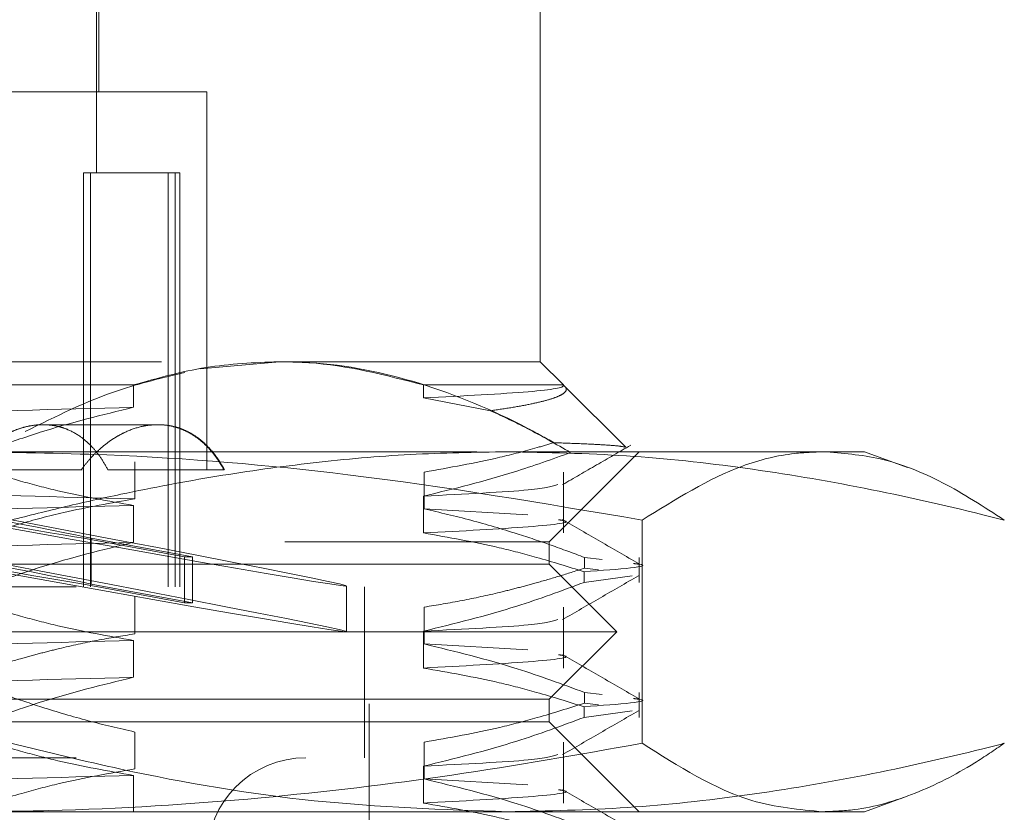
# Model space of a CAD drawing. Units: inches. Extents: x 0 to 23.4, y 0 to 16.5.
# Drawn here: x 7.1 to 7.2, y 13.1 to 13.1 of the extents above; entities that cross this region are included whole.
import ezdxf

# ---------------------------------------------------------------- set-up
doc = ezdxf.new("R2010")
doc.units = ezdxf.units.IN
doc.header["$MEASUREMENT"] = 0
doc.linetypes.add('HIDDEN', pattern=[0.07500000000000001, 0.05, -0.025])

msp = doc.modelspace()

# ---------------------------------------------------------------- linework, layer by layer
at = {"color": 7, "linetype": 'HIDDEN', "lineweight": 0}
for p, q in [((7.1156157104, 13.1191289748), (7.1156157104, 13.1419636204)), ((7.1158125608, 13.1262155889), (7.1158125608, 13.1419636204)), ((7.154395238, 13.1025935417), (7.154395238, 13.1340896047)), ((7.1252613797, 13.1262155889), (7.1049105668, 13.1262155889)), ((7.1252613797, 13.0931447228), (7.1252613797, 13.1262155889)), ((7.1144813618, 13.1191289748), (7.1144813618, 13.0829085023)), ((7.1144813618, 13.1191289748), (7.1150930983, 13.1191289748)), ((7.1150930983, 13.1191289748), (7.1150930983, 13.0829085023)), ((7.1150930983, 13.1191289748), (7.1224983348, 13.1191289748)), ((7.1218865984, 13.1191289748), (7.1218865984, 13.0829085023)), ((7.1224983348, 13.1191289748), (7.1224983348, 13.0829085023)), ((7.1224983348, 13.1191289748), (7.122899175, 13.1191289748)), ((7.122899175, 13.0829085023), (7.122899175, 13.1191289748)), ((7.0212766078, 13.1025935417), (7.1315184158, 13.1025935417)), ((7.1246739435, 13.1019594959), (7.1316083563, 13.1025935417)), ((7.1315184158, 13.1025935417), (7.154395238, 13.1025935417)), ((7.1564277183, 13.1005610614), (7.154395238, 13.1025935417)), ((7.1188391089, 13.1005610614), (7.0685774184, 13.1005610614)), ((7.1188391089, 13.0986053991), (7.1188391089, 13.1005610614)), ((7.1441977226, 13.1005610614), (7.1441977226, 13.0994191566)), ((7.1564277183, 13.1005610614), (7.1441977226, 13.1005610614)), ((7.1618747957, 13.095113984), (7.1565364425, 13.1004523372)), ((7.1441977226, 13.0994191566), (7.1500700459, 13.098303749)), ((7.1209482871, 13.0970817307), (7.1109331189, 13.0970817307)), ((7.1210209663, 13.0970817307), (7.1209482871, 13.0970817307)), ((7.0488464616, 13.0947195259), (7.151546028, 13.0947195259)), ((7.151546028, 13.0947195259), (7.1827416947, 13.0947195259)), ((7.1551826395, 13.0868455102), (7.1630566553, 13.0947195259)), ((7.1865210883, 13.0933439392), (7.1827416947, 13.0947195259)), ((7.1189497214, 13.0938204734), (7.1189497214, 13.0905949536)), ((7.0385213566, 13.0931447228), (7.1142814843, 13.0931447228)), ((7.1142814843, 13.0931447228), (7.1143636075, 13.0931447228)), ((7.1267415494, 13.0931447228), (7.1165990697, 13.0931447228)), ((7.139434608, 12.9726722818), (7.139434608, 13.0931447228)), ((7.1442669912, 13.0897130666), (7.1442669912, 13.0929385865)), ((7.1564277183, 13.087608133), (7.1564277183, 13.0929385865)), ((7.1441977226, 13.0908336528), (7.1441977226, 13.087608133)), ((7.1188391089, 13.0867943754), (7.1188391089, 13.0900198952)), ((7.1442669912, 13.0897130666), (7.1533085183, 13.0892026811)), ((7.1633062066, 13.0887342009), (7.1633062066, 13.069208788)), ((6.9977023246, 13.0868455102), (7.1320747383, 13.0868455102)), ((7.1144825467, 13.0831398349), (7.1144825467, 13.0871434932)), ((7.1144825467, 13.0871434932), (7.1233144634, 13.0855102659)), ((7.1151554569, 13.0831398349), (7.1151554569, 13.0871434932)), ((7.1239873736, 13.0855102659), (7.1151554569, 13.0871434932)), ((7.1320747383, 13.0868455102), (7.1551826395, 13.0868455102)), ((7.1551826395, 13.0848770063), (7.1551826395, 13.0868455102)), ((7.1233144634, 13.0815066076), (7.1233144634, 13.0855102659)), ((7.1239873736, 13.0855102659), (7.1233144634, 13.0855102659)), ((7.1239873736, 13.0815066076), (7.1239873736, 13.0855102659)), ((7.1582828484, 13.0854687406), (7.1598157798, 13.0852785229)), ((7.1582828484, 13.0854687406), (7.1582828484, 13.0845376739)), ((7.1630566553, 13.0832844881), (7.1630566553, 13.0854687406)), ((7.1551826395, 13.0848770063), (6.9977023246, 13.0848770063)), ((7.1610881514, 13.0789714944), (7.1551826395, 13.0848770063)), ((7.1582364681, 13.0832844881), (7.1582364681, 13.0842155548)), ((7.1594916629, 13.0843876751), (7.1582828484, 13.0845376739)), ((7.1582364681, 13.0832844881), (7.162442241, 13.0838612105)), ((7.0138440569, 13.0829085023), (7.1390409073, 13.0829085023)), ((7.1144825467, 13.0831398349), (7.1233144634, 13.0815066076)), ((7.1239873736, 13.0815066076), (7.1151554569, 13.0831398349)), ((7.1374661041, 13.0789688857), (7.1374661041, 13.082972544)), ((7.1390409073, 13.0679478724), (7.1390409073, 13.0829085023)), ((7.1189497214, 13.0820094498), (7.1189497214, 13.07878393)), ((7.1239873736, 13.0815066076), (7.1233144634, 13.0815066076)), ((7.1442669912, 13.077902043), (7.1442669912, 13.0811275628)), ((7.1564277183, 13.0757971094), (7.1564277183, 13.0811275628)), ((7.1610881514, 13.0789714944), (6.9917968128, 13.0789714944)), ((7.1441977226, 13.0790226292), (7.1441977226, 13.0757971094)), ((7.1551826395, 13.0730659826), (7.1610881514, 13.0789714944)), ((7.1188391089, 13.0749833518), (7.1188391089, 13.0782088716)), ((7.1442669912, 13.077902043), (7.1533085183, 13.0773916574)), ((7.1551826395, 13.0730659826), (6.9977023246, 13.0730659826)), ((7.1551826395, 13.0710974787), (7.1551826395, 13.0730659826)), ((7.1582828484, 13.073657717), (7.1598157798, 13.0734674993)), ((7.1582828484, 13.073657717), (7.1582828484, 13.0727266503)), ((7.1630566553, 13.0714734645), (7.1630566553, 13.073657717)), ((7.1582364681, 13.0714734645), (7.1582364681, 13.0724045312)), ((7.1582364681, 13.0714734645), (7.162442241, 13.0720501869)), ((7.1594916629, 13.0725766515), (7.1582828484, 13.0727266503)), ((7.1320747383, 13.0710974787), (6.9977023246, 13.0710974787)), ((7.1551826395, 13.0710974787), (7.1320747383, 13.0710974787)), ((7.1630566553, 13.063223463), (7.1551826395, 13.0710974787)), ((7.1189497214, 13.0701984262), (7.1189497214, 13.0669729064)), ((7.1442669912, 13.0660910194), (7.1442669912, 13.0693165392)), ((7.1564277183, 13.0639860858), (7.1564277183, 13.0693165392)), ((7.0138440569, 13.0679478724), (7.1390409073, 13.0679478724)), ((7.1441977226, 13.0672116056), (7.1441977226, 13.0639860858)), ((7.1188391089, 13.0631723282), (7.1188391089, 13.066397848)), ((7.1442669912, 13.0660910194), (7.1533085183, 13.0655806338)), ((7.1827416947, 13.063223463), (7.1864937038, 13.0645890826)), ((7.151546028, 13.063223463), (7.0488464616, 13.063223463)), ((7.1827416947, 13.063223463), (7.151546028, 13.063223463))]:
    msp.add_line(p, q, dxfattribs=at)
msp.add_arc((7.133922797, 13.0592864551), 0.0086614173228341, 90, 270, dxfattribs=at)
for centre, major_axis, start_param, end_param in [((7.0764424821, 13.0942402066), (0.06102357192100261, -0.01126821481576989), 4.83344457549485, 7.657779425522427), ((7.0764424821, 13.0942402066), (0.03937004640064856, -0.007269816010174068), 4.922175426053677, 6.023797530030502), ((7.0764424821, 13.0942402066), (0.03937004640064856, -0.007269816010174068), 0.1842411638198423, 1.285863267781709), ((7.0764424821, 13.0902365483), (0.06102357192100261, -0.01126821481576812), 4.79724851162484, 7.693975489390935), ((7.0764424821, 13.0902365483), (0.03937004640064856, -0.007269816010174068), 4.865261978498418, 6.023797530032773), ((7.0764424821, 13.0902365483), (0.03937004640064856, -0.007269816010174068), 0.1842411638198423, 1.342776715337935)]:
    msp.add_ellipse(centre, major_axis=major_axis, ratio=0.0069413085, start_param=start_param, end_param=end_param, dxfattribs=at)
for points, knots in [([(7.131518415753187, 13.10259354169179), (7.12939865384181, 13.10250429272056), (7.125132373289059, 13.10232466823149), (7.120945616370578, 13.10115138314973), (7.118839108919579, 13.10056106137682)], [0, 0, 0, 0, 0.4968641619244399, 1, 1, 1, 1]), ([(7.144197722586795, 13.10056106137683), (7.140867724728531, 13.10141961526697), (7.136664377789821, 13.10250333964742), (7.132403680735716, 13.10257802414412), (7.131518415753187, 13.10259354169179)], [0, 0, 0, 0, 0.792225316353897, 0.9999999999999999, 0.9999999999999999, 0.9999999999999999, 0.9999999999999999]), ([(7.131608356303469, 13.10259354169179), (7.132491631437533, 13.10257488094831), (7.136589880046145, 13.10248829822565), (7.143951680506047, 13.10100639499399), (7.151007958296836, 13.09805068069897), (7.154847517759437, 13.09593332459354), (7.15561612061207, 13.09550947233691)], [0, 0, 0, 0, 0.1074672354130384, 0.4986299636638274, 0.8996357670960669, 1, 1, 1, 1]), ([(7.10936373736988, 13.09647551946445), (7.112061077078684, 13.09781349135886), (7.116620972450406, 13.10007535397443), (7.121384321935862, 13.10118438762933), (7.123329981394107, 13.10163738857474)], [0, 0, 0, 0, 0.59153543862656, 1, 1, 1, 1]), ([(7.156395801889248, 13.10056106137683), (7.1564087767772, 13.10054562685593), (7.156570766576176, 13.10035292885752), (7.15461845480831, 13.09996259002228), (7.14766872202251, 13.09960016666056), (7.144197722586799, 13.09941915663862)], [0, 0, 0, 0, 0.0417637528814923, 0.5214150564433978, 1, 1, 1, 1]), ([(7.150070045880417, 13.0983037489635), (7.150713788580288, 13.09839842621211), (7.152003823244565, 13.09858815563761), (7.153564069429777, 13.09887877581364), (7.15484106656065, 13.09917344961071), (7.155766612058281, 13.09946258355327), (7.156372130422605, 13.09974399600672), (7.15667644064435, 13.10001723919445), (7.156718569772529, 13.10029049218969), (7.156503517914841, 13.10047076541184), (7.156395801889248, 13.10056106137682)], [0, 0, 0, 0, 0.1281188216293488, 0.2567450024381856, 0.3869367605293754, 0.5176610272400751, 0.6371968217368621, 0.7571443160954896, 0.8783574838925311, 1, 1, 1, 1]), ([(7.11883910891957, 13.09860539905873), (7.112141243214139, 13.09842464819856), (7.098730587940322, 13.09806274373784), (7.076162803462645, 13.09750150120553), (7.053722484061093, 13.09701451759049), (7.040546995774401, 13.09667223197048), (7.033935242742546, 13.09650046543427)], [0, 0, 0, 0, 0.2517500424956033, 0.5040610223551708, 0.7511267918343804, 1, 1, 1, 1]), ([(7.106638612360737, 13.09503241203176), (7.107987680998524, 13.09551106463675), (7.112018002996684, 13.09694103200043), (7.116114098441377, 13.09794048962546), (7.118839108919576, 13.09860539905872)], [0, 0, 0, 0, 0.3347297408003831, 0.9999999999999999, 0.9999999999999999, 0.9999999999999999, 0.9999999999999999]), ([(7.157052991328696, 13.09464788700851), (7.155791369738927, 13.09537497235639), (7.1534915366018, 13.09670038957353), (7.151134211136391, 13.09780506593479), (7.150070045880417, 13.0983037489635)], [0, 0, 0, 0, 0.5485709242996402, 1, 1, 1, 1]), ([(7.104910566758257, 13.09407412428036), (7.105112514205952, 13.09428407814243), (7.105517775645747, 13.09470540658905), (7.106171490320966, 13.09526231909055), (7.106856164923798, 13.09576032785717), (7.107560037723711, 13.09618166718993), (7.10827216381259, 13.09652427932646), (7.108990125582377, 13.09678860296721), (7.109718275596134, 13.09697437039383), (7.110435560917308, 13.09707456307798), (7.111134420426553, 13.09709160672448), (7.111810268003818, 13.09702892695173), (7.11247433080518, 13.09688458251317), (7.113318693991782, 13.09658782441714), (7.114107525947182, 13.09613731494931), (7.114827416285819, 13.09554719951095), (7.115413185912146, 13.09495094513553), (7.116024581243604, 13.09417344247134), (7.116406887534653, 13.09348885774858), (7.116599069676142, 13.09314472279413)], [0, 0, 0, 0, 0.0525084961617176, 0.1053723084829631, 0.1593646746430123, 0.2137520917883589, 0.2662626576618435, 0.3191468459128889, 0.3732234769141953, 0.4277179284688151, 0.479267063858816, 0.5315639599323081, 0.5842404326312491, 0.6376940573240307, 0.7407999032806601, 0.7931055227430821, 0.8461373466475834, 0.9226545445138353, 1, 1, 1, 1]), ([(7.126741549447311, 13.09314472279414), (7.126605439208197, 13.09338245806477), (7.126332283302959, 13.09385956245808), (7.125867129948517, 13.09450689453878), (7.125359359419179, 13.09510024576727), (7.124633476324983, 13.09579218043846), (7.123836990933155, 13.09633778914604), (7.122983890931227, 13.09672414766142), (7.122101619019489, 13.09699918751159), (7.12117876229738, 13.09710923787635), (7.120238221358306, 13.09705362836979), (7.11929442315511, 13.09688773668214), (7.118350856041213, 13.09656055612314), (7.117433082354255, 13.0960830089783), (7.116753460436708, 13.09564534262018), (7.116092921327883, 13.09513299148214), (7.115456774694344, 13.09454589368846), (7.114844718097346, 13.09388850251927), (7.114469691338176, 13.09339326003429), (7.114281484311243, 13.09314472279414)], [0, 0, 0, 0, 0.0493313895542309, 0.0990018124883641, 0.1497431265766331, 0.2008562120885431, 0.3001480671614755, 0.3505607190262272, 0.401726770671847, 0.499961276511827, 0.5498384941973542, 0.6004577592144232, 0.6977563040045769, 0.7471324208784789, 0.7972131994094799, 0.846998266109309, 0.8971352021298005, 0.948377342923316, 1, 1, 1, 1]), ([(7.126803358190311, 13.09314472279414), (7.126523330134469, 13.09361233480374), (7.126099656704788, 13.09431981671396), (7.125423293348125, 13.0950991201314), (7.124878930989478, 13.09562129095942), (7.124301494946757, 13.09606556456222), (7.123695220405984, 13.09643267142724), (7.123053148826991, 13.0967244529737), (7.122389142766061, 13.09693036947602), (7.121710126831833, 13.09705820221362), (7.121251218517952, 13.09707386592925), (7.121020965389076, 13.09708172505802)], [0, 0, 0, 0, 0.1978166198718089, 0.2992901748259999, 0.4015072061496316, 0.5005272736419408, 0.6002484628460565, 0.7010647521223876, 0.8033877062429303, 0.9013515457361526, 1, 1, 1, 1]), ([(7.144266991229861, 13.09293858645324), (7.146470544532915, 13.09332668574953), (7.149775435720337, 13.09390875741641), (7.15354437334561, 13.09490214357945), (7.155123452338067, 13.09536504757259), (7.15561612061207, 13.09550947233691)], [0, 0, 0, 0, 0.5792226418974669, 0.8687186291841222, 1, 1, 1, 1]), ([(7.15561612061207, 13.09550947233691), (7.155776833925137, 13.09550368498319), (7.156807738546967, 13.09546656167592), (7.158463047789902, 13.09539991455522), (7.160192745619654, 13.09530976823053), (7.161401111540969, 13.09521343954018), (7.161701120233997, 13.09514643419384), (7.161851657621127, 13.09511281246888)], [0, 0, 0, 0, 0.0433991160196968, 0.2783860803727629, 0.5149924401399028, 0.7566344826081365, 0.9999999999999999, 0.9999999999999999, 0.9999999999999999, 0.9999999999999999]), ([(7.15635707096285, 13.09184173040724), (7.157349289786421, 13.09241507455469), (7.159333770596602, 13.09356178779094), (7.161318296801868, 13.09470842484405), (7.162310581486514, 13.09528175584045)], [0, 0, 0, 0, 0.4999891248532951, 1, 1, 1, 1]), ([(7.163306206636149, 13.08873420089547), (7.15474804116755, 13.09019326882649), (7.139236090586825, 13.09283787644982), (7.119398909594525, 13.09450132612094), (7.10819613020384, 13.0946604654241), (7.104038502519305, 13.09471952594376)], [0, 0, 0, 0, 0.4362925252249899, 0.7907942554816066, 1, 1, 1, 1]), ([(7.108114165717156, 13.08873420089546), (7.109715538855303, 13.08913614656973), (7.112918681410202, 13.08994013738444), (7.118917461794547, 13.09127301614991), (7.126122041222666, 13.09264051532232), (7.134556943296076, 13.09381484082281), (7.143036505015739, 13.09457606049122), (7.148708022478231, 13.09467167887316), (7.15154602800532, 13.09471952594376)], [0, 0, 0, 0, 0.1116619868653186, 0.2233516058017213, 0.4168900886457565, 0.6106447106465088, 0.8051681105639438, 1, 1, 1, 1]), ([(7.157052991328696, 13.09464788700851), (7.155421635400542, 13.09406073144399), (7.151175849599428, 13.09253259358279), (7.14685708849975, 13.09148111956608), (7.144197722586797, 13.09083365282878)], [0, 0, 0, 0, 0.3842294464608555, 0.9999999999999999, 0.9999999999999999, 0.9999999999999999, 0.9999999999999999]), ([(7.151546028005321, 13.09471952594376), (7.15501026823391, 13.09464801450187), (7.161947049444827, 13.09450482026772), (7.172352017939167, 13.09336920315108), (7.182745745886372, 13.09162166248321), (7.190282240029579, 13.08992914705481), (7.194351971359897, 13.08889348435649), (7.194977890293493, 13.08873420089547)], [0, 0, 0, 0, 0.2378234222454872, 0.4762166992157726, 0.7160848609463896, 0.9563342524003059, 1, 1, 1, 1]), ([(7.179142048464817, 13.09471952594376), (7.178316354444328, 13.09468647248321), (7.175958720629508, 13.09459209374926), (7.170653371453827, 13.09330970963351), (7.166222943136533, 13.09055062310394), (7.163306206636149, 13.08873420089547)], [0, 0, 0, 0, 0.1555116270429634, 0.4440379382873886, 1, 1, 1, 1]), ([(7.194977890293493, 13.08873420089547), (7.193182773598302, 13.08990218951933), (7.189587003958053, 13.09224176891553), (7.184297023258691, 13.09432141355127), (7.180806622966783, 13.09459097289278), (7.179142048464817, 13.09471952594376)], [0, 0, 0, 0, 0.3427499494794272, 0.6865569608023284, 1, 1, 1, 1]), ([(7.034045855200044, 13.0926998872477), (7.040743720905478, 13.09251913638754), (7.054154376179298, 13.09215723192681), (7.076722160656977, 13.09159598939451), (7.099162480058528, 13.09110900577946), (7.11233796834522, 13.09076672015945), (7.118949721377075, 13.09059495362325)], [0, 0, 0, 0, 0.251750042495664, 0.5040610223552495, 0.7511267918343779, 0.9999999999999999, 0.9999999999999999, 0.9999999999999999, 0.9999999999999999]), ([(7.118839108919581, 13.09001989524889), (7.116632900354958, 13.09040867929427), (7.113324007540107, 13.09099178134314), (7.108651016759902, 13.09220767834297), (7.106183344030148, 13.09297976552259), (7.10480036342428, 13.09341247346744)], [0, 0, 0, 0, 0.4679312626689203, 0.7018078062599611, 1, 1, 1, 1]), ([(7.155937919244454, 13.09184197836959), (7.155463426156154, 13.09168768762671), (7.154426206699963, 13.09135041535789), (7.147795242969928, 13.09101540642112), (7.144197722586805, 13.09083365282879)], [0, 0, 0, 0, 0.4574664363146557, 1, 1, 1, 1]), ([(7.118949721377076, 13.09059495362324), (7.116876804505361, 13.09023161924024), (7.113486899824106, 13.0896374473549), (7.10882093290901, 13.08841551564162), (7.106230022617371, 13.0875952153533), (7.104933864171183, 13.08718484253933)], [0, 0, 0, 0, 0.4402664732985141, 0.7199812974650468, 1, 1, 1, 1]), ([(7.118839108919579, 13.0900198952489), (7.112141243214147, 13.08983914438873), (7.098730587940328, 13.089477239928), (7.076162803462648, 13.0889159973957), (7.053722484061093, 13.08842901378065), (7.040546995774399, 13.08808672816065), (7.033935242742544, 13.08791496162444)], [0, 0, 0, 0, 0.2517500424956011, 0.5040610223551626, 0.7511267918343798, 1, 1, 1, 1]), ([(7.158282848435754, 13.08546874059306), (7.157304833712513, 13.08583424087719), (7.155348365449138, 13.08656540543859), (7.152037448208925, 13.08766701768626), (7.14834878935303, 13.08876691400054), (7.14562811958376, 13.08939755981113), (7.144266991229861, 13.08971306664102)], [0, 0, 0, 0, 0.2116066291940639, 0.4233082023202836, 0.7114859119804364, 1, 1, 1, 1]), ([(7.156014830123, 13.08876964145849), (7.156165472503155, 13.08874776216599), (7.157479690449118, 13.08855688521078), (7.154278304279354, 13.08814881040844), (7.147555422662258, 13.08778822505638), (7.1441977225868, 13.08760813301657)], [0, 0, 0, 0, 0.0608605265368727, 0.5309528174803629, 0.9999999999999999, 0.9999999999999999, 0.9999999999999999, 0.9999999999999999]), ([(7.162993499593052, 13.08494153502377), (7.161887777041422, 13.08558038238055), (7.159676383948371, 13.08685804704444), (7.157465044625585, 13.08813579970486), (7.156359400968664, 13.08877466100921)], [0, 0, 0, 0, 0.5000117596027606, 1, 1, 1, 1]), ([(7.144197722586797, 13.08760813301657), (7.14640393115142, 13.08721934897119), (7.149712823966275, 13.08663624692232), (7.154385814746471, 13.08542034992248), (7.156853487476226, 13.08464826274286), (7.158236468082095, 13.08421555479801)], [0, 0, 0, 0, 0.46793126266872, 0.7018078062599142, 0.9999999999999999, 0.9999999999999999, 0.9999999999999999, 0.9999999999999999]), ([(7.118839108919576, 13.08679437543668), (7.112141243214143, 13.08661362457651), (7.098730587940324, 13.08625172011579), (7.076162803462643, 13.08569047758348), (7.05372248406109, 13.08520349396844), (7.040546995774399, 13.08486120834843), (7.033935242742546, 13.08468944181222)], [0, 0, 0, 0, 0.2517500424956313, 0.5040610223552235, 0.7511267918344324, 1, 1, 1, 1]), ([(7.104800363424276, 13.08253251652335), (7.10675943043426, 13.0832582509948), (7.111393062237444, 13.08497477539668), (7.116114095430697, 13.08612846037261), (7.118839108919581, 13.08679437543667)], [0, 0, 0, 0, 0.422792982523615, 1, 1, 1, 1]), ([(7.162550709869707, 13.08493915218011), (7.162734755167821, 13.08491833412946), (7.164704938489424, 13.08469547933991), (7.161312238200498, 13.08444375984065), (7.158236468082099, 13.08421555479802)], [0, 0, 0, 0, 0.0934153162778688, 1, 1, 1, 1]), ([(7.144266991229858, 13.08112756283119), (7.145369275129099, 13.08130771246793), (7.147574928448465, 13.08166818915143), (7.1503171672766, 13.08227497673045), (7.152503533064495, 13.08282100788409), (7.1542873747161, 13.08330521644916), (7.156215349311418, 13.08386908661334), (7.157593617933881, 13.08431479074378), (7.158282848435755, 13.0845376739151)], [0, 0, 0, 0, 0.2339077656815621, 0.468045881970138, 0.5849876935899786, 0.7019532034392285, 0.8509558007579154, 1, 1, 1, 1]), ([(7.158236468082095, 13.08328448812005), (7.156277401072107, 13.08255875364861), (7.151643769268918, 13.08084222924673), (7.146922736075674, 13.0796885442708), (7.144197722586797, 13.07902262920674)], [0, 0, 0, 0, 0.4227929825238521, 1, 1, 1, 1]), ([(7.156357070962852, 13.0800307067852), (7.157462748423279, 13.08066961074643), (7.159674156325464, 13.0819474492836), (7.161885619940301, 13.08322519431451), (7.162991378239052, 13.08386408213619)], [0, 0, 0, 0, 0.4999880209048131, 0.9999999999999999, 0.9999999999999999, 0.9999999999999999, 0.9999999999999999]), ([(7.11883910891958, 13.07820887162684), (7.116632900354957, 13.07859765567222), (7.113324007540105, 13.07918075772109), (7.108651016759905, 13.08039665472093), (7.106183344030146, 13.08116874190054), (7.104800363424276, 13.08160144984539)], [0, 0, 0, 0, 0.4679312626687356, 0.7018078062598037, 1, 1, 1, 1]), ([(7.155937914719859, 13.08003095394104), (7.155463422089912, 13.07987666346741), (7.154426202654165, 13.07953939146803), (7.147795243407837, 13.0792043827989), (7.144197722586802, 13.07902262920674)], [0, 0, 0, 0, 0.4574660034251873, 1, 1, 1, 1]), ([(7.118839108919574, 13.07820887162685), (7.112141243214142, 13.07802812076668), (7.098730587940326, 13.07766621630596), (7.076162803462648, 13.07710497377365), (7.053722484061092, 13.0766179901586), (7.040546995774397, 13.0762757045386), (7.033935242742543, 13.07610393800239)], [0, 0, 0, 0, 0.2517500424955783, 0.5040610223551157, 0.7511267918343445, 1, 1, 1, 1]), ([(7.118949721377074, 13.0787839300012), (7.117847437477836, 13.07860378036445), (7.115641784158472, 13.07824330368096), (7.112899545330337, 13.07763651610193), (7.110713179542436, 13.0770904849483), (7.108929337890835, 13.07660627638323), (7.107001363295516, 13.07604240621904), (7.105623094673057, 13.07559670208861), (7.104933864171184, 13.07537381891729)], [0, 0, 0, 0, 0.2339077656817389, 0.4680458819705909, 0.5849876935900916, 0.7019532034394933, 0.8509558007580772, 1, 1, 1, 1]), ([(7.158282848435756, 13.07365771697101), (7.156324009864835, 13.07437938510287), (7.151696804883787, 13.07608412301439), (7.146984456953191, 13.077237135993), (7.144266991229858, 13.07790204301897)], [0, 0, 0, 0, 0.4233308398794545, 1, 1, 1, 1]), ([(7.156014830123001, 13.07695861783644), (7.156165472503158, 13.07693673854394), (7.157479690449121, 13.07674586158874), (7.154278304279359, 13.07633778678639), (7.14755542266226, 13.07597720143433), (7.144197722586803, 13.07579710939453)], [0, 0, 0, 0, 0.0608605265369258, 0.5309528174804009, 1, 1, 1, 1]), ([(7.162993499593057, 13.07313051140172), (7.161887777041427, 13.0737693587585), (7.159676383948375, 13.07504702342239), (7.157465044625589, 13.07632477608281), (7.156359400968667, 13.07696363738716)], [0, 0, 0, 0, 0.5000117596027479, 0.9999999999999999, 0.9999999999999999, 0.9999999999999999, 0.9999999999999999]), ([(7.144197722586799, 13.07579710939452), (7.14640393115142, 13.07540832534914), (7.149712823966272, 13.07482522330027), (7.15438581474647, 13.07360932630043), (7.156853487476228, 13.07283723912082), (7.158236468082099, 13.07240453117597)], [0, 0, 0, 0, 0.4679312626685604, 0.7018078062597707, 1, 1, 1, 1]), ([(7.118839108919574, 13.07498335181463), (7.112141243214143, 13.07480260095447), (7.098730587940326, 13.07444069649374), (7.076162803462648, 13.07387945396144), (7.053722484061095, 13.07339247034639), (7.040546995774402, 13.07305018472638), (7.033935242742549, 13.07287841819018)], [0, 0, 0, 0, 0.2517500424956073, 0.5040610223551668, 0.7511267918343755, 1, 1, 1, 1]), ([(7.104800363424276, 13.0707214929013), (7.10675943043426, 13.07144722737275), (7.111393062237441, 13.07316375177463), (7.116114095430696, 13.07431743675056), (7.118839108919579, 13.07498335181463)], [0, 0, 0, 0, 0.4227929825239546, 1, 1, 1, 1]), ([(7.104933864171183, 13.07444275223933), (7.105911878894426, 13.0740772519552), (7.107868347157805, 13.0733460873938), (7.111179264397989, 13.07224447514612), (7.114867923253914, 13.07114457883185), (7.117588593023178, 13.07051393302125), (7.118949721377075, 13.07019842619136)], [0, 0, 0, 0, 0.2116066291942188, 0.42330820232016, 0.7114859119803214, 0.9999999999999999, 0.9999999999999999, 0.9999999999999999, 0.9999999999999999]), ([(7.162550709869708, 13.07312812855806), (7.162734755167821, 13.07310731050741), (7.164704938489423, 13.07288445571787), (7.161312238200498, 13.0726327362186), (7.1582364680821, 13.07240453117597)], [0, 0, 0, 0, 0.0934153162779872, 1, 1, 1, 1]), ([(7.144266991229865, 13.06931653920914), (7.146470439654128, 13.06970537659772), (7.149775173544251, 13.07028855525606), (7.154440370712824, 13.0715124448855), (7.156903048534389, 13.07229063982731), (7.158282848435753, 13.07272665029305)], [0, 0, 0, 0, 0.4680233101994366, 0.7019417734274634, 1, 1, 1, 1]), ([(7.156357070962851, 13.06821968316315), (7.157462748423279, 13.06885858712439), (7.159674156325464, 13.07013642566156), (7.161885619940302, 13.07141417069246), (7.162991378239055, 13.07205305851414)], [0, 0, 0, 0, 0.4999880209048009, 1, 1, 1, 1]), ([(7.1582364680821, 13.07147346449801), (7.156277401072112, 13.07074773002656), (7.151643769268921, 13.06903120562468), (7.146922736075675, 13.06787752064875), (7.144197722586797, 13.06721160558469)], [0, 0, 0, 0, 0.4227929825238646, 1, 1, 1, 1]), ([(7.118839108919587, 13.06639784800479), (7.11663290035496, 13.06678663205017), (7.113324007540105, 13.06736973409905), (7.10865101675991, 13.06858563109888), (7.106183344030152, 13.06935771827849), (7.104800363424281, 13.06979042622334)], [0, 0, 0, 0, 0.4679312626688664, 0.7018078062599484, 1, 1, 1, 1]), ([(7.104038502519305, 13.06322346295164), (7.106508255173859, 13.06324388548494), (7.115172002961144, 13.06331552653668), (7.129419321535945, 13.06423079552892), (7.146721027752544, 13.06627001355878), (7.157773752912495, 13.06822847698163), (7.163306206636147, 13.06920878799992)], [0, 0, 0, 0, 0.1242614274450626, 0.4359018159519685, 0.7176400341383178, 1, 1, 1, 1]), ([(7.151546028005333, 13.06322346295163), (7.145906446051606, 13.06341764744122), (7.134594313409628, 13.06380715161393), (7.12011448825171, 13.06628775784404), (7.111319856257705, 13.06842848241126), (7.108114165717153, 13.06920878799991)], [0, 0, 0, 0, 0.3871802353015189, 0.7766239083004226, 1, 1, 1, 1]), ([(7.194977890293499, 13.06920878799992), (7.194351971381873, 13.06904950406824), (7.190313726922129, 13.06802185105647), (7.182830367473411, 13.06633964753499), (7.172472087076662, 13.06459059238622), (7.162035646589818, 13.06344212538905), (7.155045279741778, 13.06329640696839), (7.151546028005333, 13.06322346295163)], [0, 0, 0, 0, 0.0436657603240408, 0.2817186243036117, 0.5201054503100918, 0.7597734320932935, 1, 1, 1, 1]), ([(7.163306206636147, 13.06920878799992), (7.166498275647679, 13.06719149928152), (7.171747074547073, 13.06387442099573), (7.177060137035888, 13.06340672755903), (7.17914204846482, 13.06322346295163)], [0, 0, 0, 0, 0.6081522787815485, 1, 1, 1, 1]), ([(7.17914204846482, 13.06322346295163), (7.180050418061132, 13.06326175808898), (7.182739565820468, 13.06337512745229), (7.187167065298242, 13.06465386850113), (7.19153402814001, 13.06686832079837), (7.194116103345543, 13.06862311296517), (7.194977890293499, 13.06920878799992)], [0, 0, 0, 0, 0.1710476010877868, 0.506371277806761, 0.8352477150896336, 1, 1, 1, 1]), ([(7.155937914719857, 13.06821993031899), (7.15546342208991, 13.06806563984536), (7.154426202654162, 13.06772836784599), (7.147795243407835, 13.06739335917685), (7.144197722586799, 13.06721160558469)], [0, 0, 0, 0, 0.4574660034250501, 1, 1, 1, 1]), ([(7.118949721377079, 13.06697290637915), (7.116746272952813, 13.06658406899057), (7.11344153906269, 13.06600089033223), (7.108776341894109, 13.06477700070279), (7.106313664072547, 13.06399880576098), (7.104933864171182, 13.06356279529524)], [0, 0, 0, 0, 0.468023310199314, 0.7019417734270085, 1, 1, 1, 1]), ([(7.118839108919579, 13.0663978480048), (7.112141243214147, 13.06621709714463), (7.098730587940328, 13.06585519268391), (7.076162803462647, 13.0652939501516), (7.053722484061094, 13.06480696653656), (7.040546995774401, 13.06446468091655), (7.033935242742547, 13.06429291438034)], [0, 0, 0, 0, 0.2517500424956315, 0.5040610223552162, 0.7511267918344225, 1, 1, 1, 1]), ([(7.158282848435755, 13.06184669334896), (7.156324009864835, 13.06256836148082), (7.151696804883789, 13.06427309939234), (7.146984456953193, 13.06542611237095), (7.144266991229861, 13.06609101939693)], [0, 0, 0, 0, 0.4233308398794128, 1, 1, 1, 1]), ([(7.156014830123, 13.06514759421439), (7.156165472503157, 13.06512571492189), (7.157479690449122, 13.06493483796668), (7.154278304279356, 13.06452676316434), (7.14755542266226, 13.06416617781228), (7.144197722586803, 13.06398608577247)], [0, 0, 0, 0, 0.0608605265372265, 0.5309528174805642, 1, 1, 1, 1]), ([(7.162993499593056, 13.06131948777967), (7.161887777041426, 13.06195833513645), (7.159676383948375, 13.06323599980034), (7.157465044625587, 13.06451375246076), (7.156359400968666, 13.06515261376511)], [0, 0, 0, 0, 0.500011759602729, 1, 1, 1, 1]), ([(7.144197722586794, 13.06398608577247), (7.146403931151417, 13.0635973017271), (7.149712823966269, 13.06301419967822), (7.154385814746474, 13.06179830267838), (7.156853487476228, 13.06102621549877), (7.158236468082096, 13.06059350755392)], [0, 0, 0, 0, 0.4679312626689479, 0.7018078062599862, 1, 1, 1, 1])]:
    msp.add_open_spline(points, degree=3, knots=knots, dxfattribs=at)

doc.saveas('drawing.dxf')
